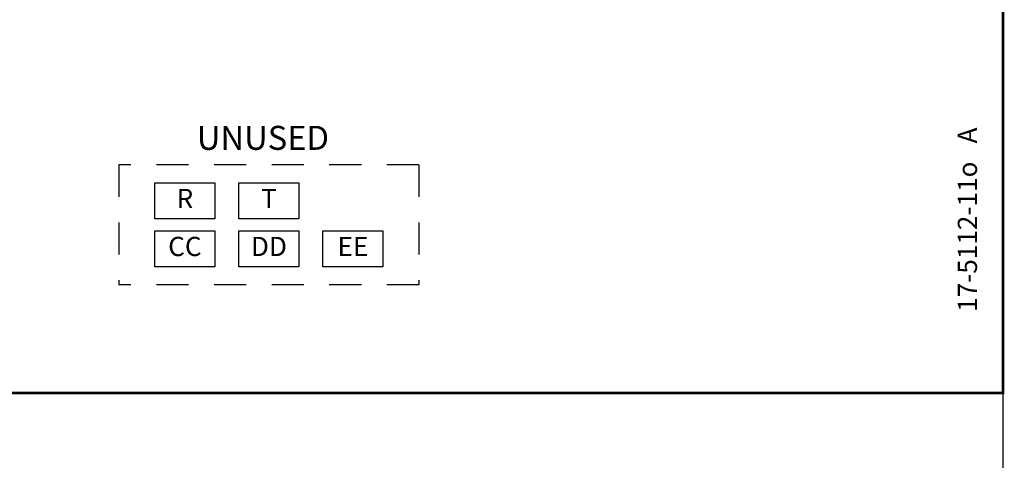
# Model space of a CAD drawing. Extents: x 0.5 to 8, y 0.5 to 10.7.
# Drawn here: x 4.2 to 8, y 3.8 to 5.5 of the extents above; entities that cross this region are included whole.
import ezdxf
from ezdxf.enums import TextEntityAlignment as Align

# ---------------------------------------------------------------- set-up
doc = ezdxf.new("R2010")
doc.units = 0
doc.header["$MEASUREMENT"] = 0
doc.linetypes.add('HIDDEN2', pattern=[0.1875, 0.125, -0.0625])
doc.layers.get('0').update_dxf_attribs({"linetype": 'CONTINUOUS'})
for name, color, linetype in [('001-HIDDEN-YELLOW', 2, 'HIDDEN2'), ('001-OBJECT-WHITE', 8, 'CONTINUOUS'), ('001-TEXT', 91, 'CONTINUOUS'), ('001-TITLE', 9, 'CONTINUOUS')]:
    doc.layers.add(name, color=color, linetype=linetype)
doc.styles.add('ROMANS', font='romans')
doc.styles.add('TECHNIC', font='te______.pfb', dxfattribs={"height": 0.187})
doc.styles.add('TECHNICLIGHT', font='tel_____.pfb', dxfattribs={"height": 0.187})

# ---------------------------------------------------------------- blocks, each defined once
blk = doc.blocks.new('ATTAWD13')
at = {"color": 121, "style": 'ROMANS'}
blk.add_attdef('DWGREV', text='', height=0.075, rotation=90, dxfattribs=at).set_placement((4.9219, 4.4844), align=Align.BOTTOM_LEFT)
blk.add_attdef('DWGNUM', text='', height=0.075, rotation=90, dxfattribs=at).set_placement((4.9219, 4.3594), align=Align.BOTTOM_RIGHT)
at = {"color": 120, "style": 'TECHNIC'}
blk.add_attdef('DWGSIZE', text='', height=0.2, dxfattribs=at).set_placement((4.6165, 3.0271), align=Align.TOP_CENTER)
at = {"color": 4, "flags": 1}
blk.add_attdef('DWGPARTS', (1.24, 2.5838), '', height=0.083, dxfattribs=at)
at = {"color": 4, "style": 'TECHNICLIGHT'}
for tag, height, p in [('DWGDESC1', 0.125, (2.4275, 1.9495)), ('DWGDESC2', 0.125, (2.4275, 1.6581)), ('DWGDESC3', 0.125, (2.4275, 1.3666)), ('DWGNUM', 0.208, (3.3025, 0.7133)), ('DWGREV', 0.208, (4.6465, 0.7133))]:
    blk.add_attdef(tag, text='', height=height, dxfattribs=at).set_placement(p, align=Align.TOP_CENTER)
at = {"color": 121, "style": 'TECHNICLIGHT'}
blk.add_attdef('DWGSCALE', text='', height=0.093, dxfattribs=at).set_placement((1.7087, 0.8258), align=Align.TOP_CENTER)
for tag, p in [('DWGSHEET', (3.44, 0.18)), ('DWGSHEETS', (4.0021, 0.18))]:
    blk.add_attdef(tag, text='', height=0.083, dxfattribs=at).set_placement(p, align=Align.MIDDLE)

msp = doc.modelspace()

# ---------------------------------------------------------------- linework, layer by layer
at = {"layer": '001-HIDDEN-YELLOW'}
for p, q in [((5.7188, 4.9219), (4.5469, 4.9219)), ((4.5469, 4.9219), (4.5469, 4.4531)), ((5.7188, 4.9219), (5.7188, 4.4531)), ((5.7188, 4.4531), (4.5469, 4.4531))]:
    msp.add_line(p, q, dxfattribs=at)
at = {"layer": '001-OBJECT-WHITE', "const_width": 0.01}
msp.add_lwpolyline([(0.5, 9), (0.5, 4.0312), (8, 4.0312), (8, 9)], close=True, dxfattribs=at)
at = {"layer": '001-OBJECT-WHITE'}
for points in [[(4.6875, 4.8516), (4.9219, 4.8516), (4.9219, 4.7109), (4.6875, 4.7109)], [(5.0156, 4.8516), (5.25, 4.8516), (5.25, 4.7109), (5.0156, 4.7109)], [(4.6875, 4.6641), (4.9219, 4.6641), (4.9219, 4.5234), (4.6875, 4.5234)], [(5.0156, 4.6641), (5.25, 4.6641), (5.25, 4.5234), (5.0156, 4.5234)], [(5.3438, 4.6641), (5.5781, 4.6641), (5.5781, 4.5234), (5.3438, 4.5234)]]:
    msp.add_lwpolyline(points, close=True, dxfattribs=at)
at = {"layer": '001-TITLE'}
msp.add_line((8, 0.5), (8, 10.5), dxfattribs=at)

# ---------------------------------------------------------------- block references
at = {"layer": '001-OBJECT-WHITE'}
ref = msp.add_blockref('ATTAWD13', (3, 0.5), dxfattribs=at)
ref.add_attrib('DWGNUM', '17-5112-11o', dxfattribs={"layer": '0', "color": 121, "height": 0.075, "rotation": 90, "style": 'ROMANS'}).set_placement((7.9219, 4.9351), align=Align.BOTTOM_RIGHT)
ref.add_attrib('DWGREV', 'A', dxfattribs={"layer": '0', "color": 121, "height": 0.075, "rotation": 90, "style": 'ROMANS'}).set_placement((7.9219, 5.0059), align=Align.BOTTOM_LEFT)

# ---------------------------------------------------------------- texts
at = {"layer": '001-TEXT', "style": 'ROMANS'}
for s, height, p in [('UNUSED', 0.09375, (5.1094, 5.0156)), ('R', 0.075, (4.8047, 4.7812)), ('T', 0.075, (5.1328, 4.7812)), ('CC', 0.075, (4.8047, 4.5938)), ('DD', 0.075, (5.1328, 4.5938)), ('EE', 0.075, (5.4609, 4.5938))]:
    msp.add_text(s, height=height, dxfattribs=at).set_placement(p, align=Align.MIDDLE)

doc.saveas('drawing.dxf')
